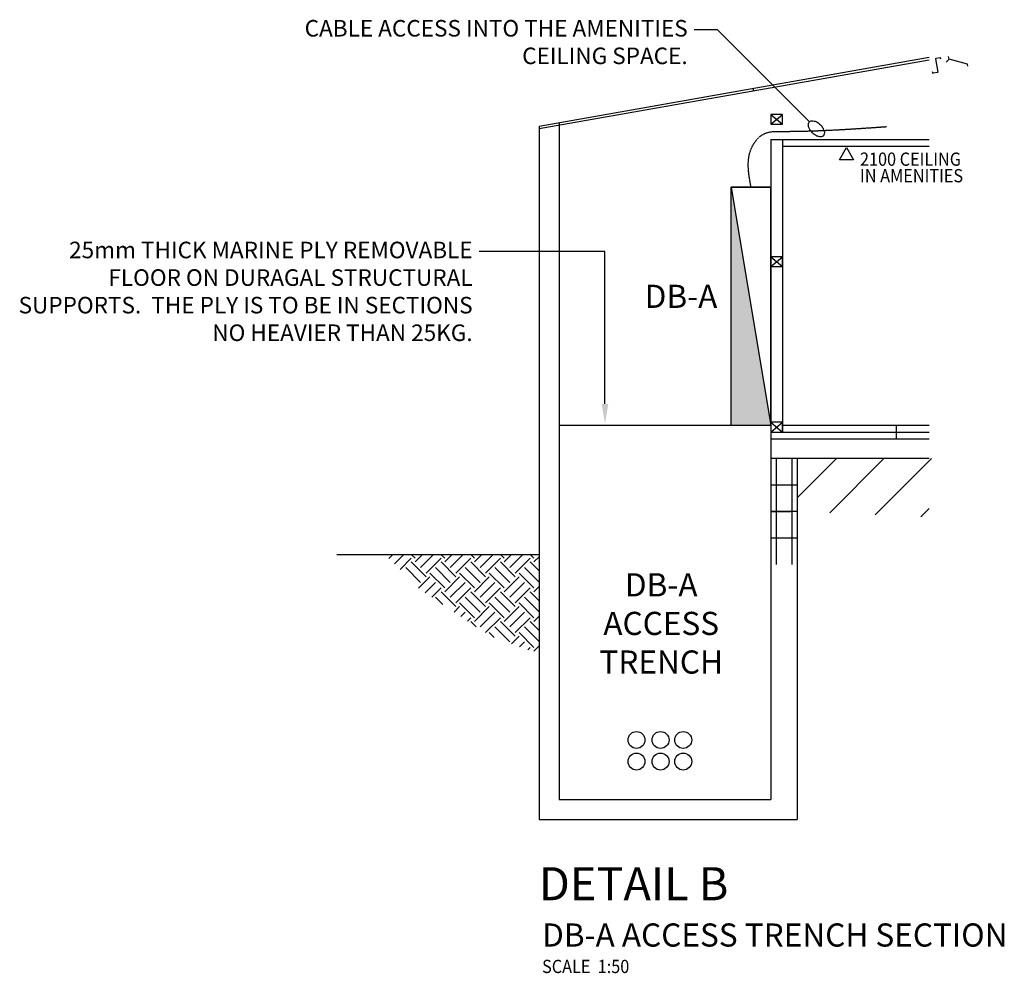
# Model space of a CAD drawing. Extents: x -5680 to 74317, y -900 to 65572.
# Drawn here: x 38003 to 45442, y 55573 to 62777 of the extents above; entities that cross this region are included whole.
import ezdxf

# ---------------------------------------------------------------- set-up
doc = ezdxf.new("R2010")
doc.units = 0
doc.linetypes.add('EDG-DASH-3', pattern=[4.5, 3, -1.5])
for name, color, linetype in [('DET-035', 2, 'CONTINUOUS'), ('DET-050', 6, 'CONTINUOUS'), ('LIT-SWITCH', 2, 'EDG-DASH-3'), ('NOT-25TXT', 4, 'CONTINUOUS'), ('NOT-35TXT', 2, 'CONTINUOUS'), ('NOT-DIM', 1, 'CONTINUOUS'), ('SYM-ATT', 2, 'CONTINUOUS'), ('SYM-TEXT', 7, 'CONTINUOUS'), ('X-ARC-GEN', 8, 'CONTINUOUS'), ('X-TITLE', 7, 'CONTINUOUS')]:
    doc.layers.add(name, color=color, linetype=linetype)
doc.styles.add('EDG', font='edg.shx', dxfattribs={"width": 0.9})
doc.styles.add('EDG-BOLD', font='arial.ttf')
doc.styles.add('EDG-XBOLD', font='arialbd.ttf')

# ---------------------------------------------------------------- blocks, each defined once
blk = doc.blocks.new('REF-TITL')
at = {"layer": 'SYM-ATT', "color": 133, "linetype": 'ByBlock'}
for tag, p, height, style in [('NAME', (0, 0), 5, 'EDG-XBOLD'), ('TYPE', (0.5, -7), 3.5, 'EDG-BOLD')]:
    blk.add_attdef(tag, p, '', height=height, dxfattribs=dict(at, style=style))
at = {"layer": 'SYM-ATT', "color": 255, "linetype": 'ByBlock', "style": 'EDG', "width": 0.9}
for tag, flags in [('CHAN', 3), ('RATING', 3), ('EQUIP', 3), ('ID', 9)]:
    blk.add_attdef(tag, (0, 0), '', height=2, dxfattribs=dict(at, flags=flags))
at = {"layer": 'SYM-ATT', "color": 7, "linetype": 'ByBlock', "style": 'EDG', "width": 0.9}
blk.add_attdef('MOUNT', (0.5, -11), '', height=2, dxfattribs=at)
at = {"layer": 'SYM-TEXT', "color": 255, "linetype": 'ByBlock', "style": 'EDG', "width": 0.9, "flags": 3}
blk.add_attdef('TEXT', (0, 0), '', height=2, dxfattribs=at)

msp = doc.modelspace()

# ---------------------------------------------------------------- hatches: boundary and pattern name
at = {"layer": 'DET-050', "transparency": 33554687}
h = msp.add_hatch(color=256, dxfattribs=at)
h.dxf.hatch_style = 1
h.paths.add_polyline_path([(43377.8, 59712), (43677.8, 59712), (43377.8, 61512)])
at = {"layer": 'X-ARC-GEN'}
h = msp.add_hatch(dxfattribs=at)
h.set_pattern_fill('EARTH', color=256, scale=25, angle=45)
h.set_pattern_definition([(45, (-4950, 0), (0, 224.5064), [158.75, -158.75]), (45, (-4992.1, 42.1), (0, 224.5064), [158.75, -158.75]), (45, (-5034.19, 84.19), (0, 224.5064), [158.75, -158.75]), (135, (-5034.19, 112.25), (-224.5064, 0), [158.75, -158.75]), (135, (-4992.1, 154.35), (-224.5064, 0), [158.75, -158.75]), (135, (-4950, 196.44), (-224.5064, 0), [158.75, -158.75])])
h.paths.add_polyline_path([(41927.8, 58734.3), (40765.7, 58734.3), (41025, 58475), (41550, 58125), (41927.8, 57985.1)])

# ---------------------------------------------------------------- linework, layer by layer
at = {"layer": 'DET-035'}
msp.add_line((43675, 59712), (42077.8, 59712), dxfattribs=at)
at = {"layer": 'DET-050'}
for p, q in [((43377.8, 61512), (43677.8, 61512)), ((43377.8, 59712), (43377.8, 61512))]:
    msp.add_line(p, q, dxfattribs=at)
msp.add_lwpolyline([(43677.8, 59712), (43377.8, 59712), (43377.8, 61512), (43677.8, 59712), (43677.8, 61512), (43377.8, 61512)], dxfattribs=at)
for centre in [(42662.9, 57335.9), (42845.4, 57335.9), (43016.5, 57335.9), (42662.9, 57172.6), (42845.4, 57172.6), (43016.5, 57172.6)]:
    msp.add_circle(centre, 63.8, dxfattribs=at)
at = {"layer": 'LIT-SWITCH'}
msp.add_spline([(43528.9, 61512.7), (43527.6, 61795.9), (43628, 61915.5), (43760.7, 61933.6), (44554.1, 61969.7)], degree=3, dxfattribs=at)
at = {"layer": 'NOT-25TXT'}
for p, q in [((42425, 61025), (41475, 61025)), ((42425, 59875), (42425, 61025))]:
    msp.add_line(p, q, dxfattribs=at)
msp.add_lwpolyline([(43969.7, 62006.3, -0.158882), (43983.6, 62013.3, -0.106433), (44006.5, 62011.9, -0.071474), (44028.9, 62002, -0.057812), (44052.5, 61983.1, -0.057812), (44071.2, 61959.2, -0.071474), (44080.9, 61936.7, -0.106433), (44082.1, 61913.8, -0.158882), (44075, 61900, -0.158882), (44061.1, 61893, -0.106433), (44038.2, 61894.4, -0.071474), (44015.8, 61904.4, -0.057812), (43992.2, 61923.3, -0.057812), (43973.5, 61947.1, -0.071474), (43963.8, 61969.6, -0.106433), (43962.6, 61992.5, -0.158882), (43969.7, 62006.3), (43275, 62700), (43100, 62700)], format="xyb", dxfattribs=at)
msp.add_solid([(42450, 59875), (42400, 59875), (42425, 59725)], dxfattribs=at)
at = {"layer": 'NOT-DIM'}
msp.add_lwpolyline([(44250, 61812.5), (44304.1, 61718.8), (44195.9, 61718.8)], close=True, dxfattribs=at)
at = {"layer": 'X-ARC-GEN'}
for p, q in [((41927.8, 61973.4), (44874.6, 62493)), ((41927.8, 61955.1), (44874.6, 62474.7)), ((44922.3, 62480.4), (44939.9, 62381.9)), ((44958.1, 62489.5), (44924.4, 62483.4)), ((44962.5, 62480.1), (44961.2, 62487.3)), ((44901.1, 62375), (44899.8, 62382.2)), ((44937.8, 62378.9), (44904.1, 62372.9)), ((43544.2, 62258.4), (43544.2, 62240.1)), ((43766.8, 62062), (43677.8, 62062)), ((43677.8, 62062), (43677.8, 61987)), ((43677.8, 62062), (43766.8, 61987)), ((43677.8, 61987), (43766.8, 62062)), ((43766.8, 61987), (43766.8, 62062)), ((41927.8, 61973.4), (41927.8, 56735.9)), ((42077.8, 61999.8), (42077.8, 56885.9)), ((43677.8, 61987), (43766.8, 61987)), ((43677.8, 61873.2), (43677.8, 59462)), ((43677.8, 61873.2), (44874.6, 61873.2)), ((43766.8, 61873.2), (43766.8, 59662)), ((43766.8, 61822.4), (44874.6, 61822.4)), ((43677.8, 61512), (43677.8, 59712)), ((43766.8, 60987), (43677.8, 60987)), ((43677.8, 60987), (43677.8, 60912)), ((43677.8, 60987), (43766.8, 60912)), ((43677.8, 60912), (43766.8, 60987)), ((43766.8, 60912), (43766.8, 60987)), ((43677.8, 60912), (43766.8, 60912)), ((43677.8, 59712), (43377.8, 59712)), ((43766.8, 59737), (43677.8, 59737)), ((43677.8, 59737), (43677.8, 59662)), ((43677.8, 59737), (43766.8, 59662)), ((43677.8, 59662), (43766.8, 59737)), ((43766.8, 59662), (43766.8, 59737)), ((44874.6, 59712), (43766.8, 59712)), ((44624.2, 59712), (44624.2, 59612)), ((43677.8, 59662), (43766.8, 59662)), ((43677.8, 59612), (44874.6, 59612)), ((43766.8, 59662), (44874.6, 59662)), ((44874.6, 59462), (43677.8, 59462)), ((43677.8, 59462), (43677.8, 56885.9)), ((43717.8, 59462), (43717.8, 58662)), ((43837.8, 59462), (43837.8, 58662)), ((43877.8, 59462), (43877.8, 56735.9)), ((43877.8, 59262), (43677.8, 59262)), ((43677.8, 59062), (43827.8, 59062)), ((43877.8, 59062), (43677.8, 59062)), ((43677.8, 58862), (43877.8, 58862)), ((41927.8, 58734.3), (40400, 58734.3))]:
    msp.add_line(p, q, dxfattribs=at)
at = {"layer": 'X-ARC-GEN', "transparency": 33554687}
for p, q in [((45025.6, 62479), (45019.9, 62500.3)), ((45002.7, 62456), (45025.6, 62479)), ((45163.6, 62442), (45025.6, 62479)), ((45167.8, 62426.4), (45163.6, 62442)), ((43877.8, 59165.9), (44174, 59462)), ((44122.9, 59051.8), (44533.2, 59462)), ((44467.7, 59037.3), (44892.4, 59462)), ((44812.4, 59022.8), (44874.6, 59085))]:
    msp.add_line(p, q, dxfattribs=at)
at = {"layer": 'X-ARC-GEN'}
for points in [[(42077.8, 56885.9), (43677.8, 56885.9)], [(41927.8, 56735.9), (43877.8, 56735.9)]]:
    msp.add_lwpolyline(points, dxfattribs=at)
for centre, start, end in [((44924.9, 62480.8), 100.14302, 190.14302), ((44958.6, 62486.9), 10.14302, 100.14302), ((44903.6, 62375.5), 190.14302, 280.14302), ((44937.3, 62381.5), 280.14302, 10.14302)]:
    msp.add_arc(centre, 2.63, start, end, dxfattribs=at)

# ---------------------------------------------------------------- block references
at = {"layer": 'X-TITLE', "xscale": 50, "yscale": 50, "zscale": 50}
msp.add_blockref('REF-TITL', (41925, 56125), dxfattribs=at).add_auto_attribs({'NAME': '%%uDETAIL B', 'TYPE': 'DB-A ACCESS TRENCH SECTION', 'MOUNT': 'SCALE  1:50'})

# ---------------------------------------------------------------- texts
at = {"layer": 'NOT-25TXT', "char_height": 125, "attachment_point": 3, "style": 'EDG'}
for s, width, insert in [('CABLE ACCESS INTO THE AMENITIES CEILING SPACE.', 3200, (43050, 62775)), ('25mm THICK MARINE PLY REMOVABLE FLOOR ON DURAGAL STRUCTURAL SUPPORTS.  THE PLY IS TO BE IN SECTIONS NO HEAVIER THAN 25KG.', 3625, (41425, 61100))]:
    msp.add_mtext_dynamic_manual_height_columns(s, width=width, gutter_width=625, heights=[0], dxfattribs=dict(at, insert=insert))
at = {"layer": 'NOT-35TXT', "char_height": 175, "style": 'EDG-BOLD'}
for s, width, insert, attachment_point in [('DB-A', 725, (42725, 60775), 1), ('DB-A ACCESS TRENCH', 1275, (42850, 58216.4), 5)]:
    msp.add_mtext_dynamic_manual_height_columns(s, width=width, gutter_width=875, heights=[0], dxfattribs=dict(at, insert=insert, attachment_point=attachment_point))
at = {"layer": 'NOT-DIM', "style": 'EDG', "width": 0.9}
for s, p in [('2100 CEILING', (44352.2, 61673.7)), ('IN AMENITIES', (44352.2, 61548.7))]:
    msp.add_text(s, height=100, dxfattribs=at).set_placement(p)

doc.saveas('drawing.dxf')
